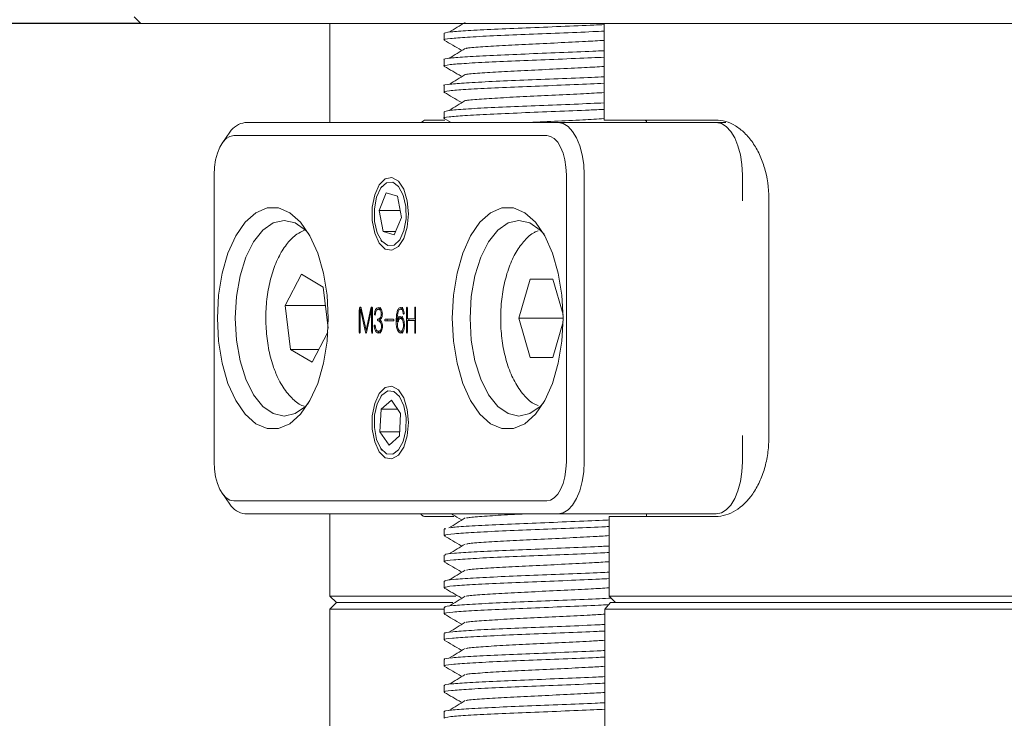
# Model space of a CAD drawing. Units: millimetres. Extents: x 0 to 659, y -1 to 558.
# Drawn here: x 68 to 83, y 138 to 149 of the extents above; entities that cross this region are included whole.
import ezdxf

# ---------------------------------------------------------------- set-up
doc = ezdxf.new("R2010")
doc.units = ezdxf.units.MM
doc.layers.add('图框', color=179, linetype='Continuous')
doc.styles.add('SLDTEXTSTYLE1', font='TXT', dxfattribs={"width": 0.7})
doc.dimstyles.new('SLDDIMSTYLE0', dxfattribs={"dimtxt": 4, "dimasz": 3, "dimexe": 0, "dimexo": 0.0625, "dimgap": 1, "dimtad": 2, "dimlfac": 2.5, "dimrnd": 1e-09, "dimzin": 12, "dimdsep": 46, "dimtxsty": 'SLDTEXTSTYLE1', "dimsah": 1, "dimcen": 0.09, "dimadec": 0, "dimazin": 3, "dimtfac": 1, "dimtofl": 0, "dimtmove": 0, "dimatfit": 3, "dimfxl": 0, "dimfrac": 2, "dimtolj": 1, "dimtzin": 12, "dimarcsym": 0})
doc.dimstyles.new('SLDDIMSTYLE3', dxfattribs={"dimtxt": 0.18, "dimasz": 3, "dimexe": 0, "dimexo": 0.0625, "dimgap": 0, "dimtad": 0, "dimtih": 1, "dimtoh": 1, "dimdec": 0, "dimrnd": 1e-09, "dimzin": 0, "dimdsep": 46, "dimtxsty": 'Standard', "dimsah": 1, "dimcen": 0.09, "dimadec": 0, "dimazin": 0, "dimtfac": 3, "dimtdec": 0, "dimtofl": 0, "dimtmove": 0, "dimatfit": 3, "dimfxl": 0, "dimfrac": 2, "dimtolj": 1, "dimtzin": 0, "dimarcsym": 0})

# ---------------------------------------------------------------- blocks, each defined once
blk = doc.blocks.new('_D')
at = {"layer": '图框'}
for p, q in [((69.743, 148.49), (63.225, 148.49)), ((66.225, 148.49), (66.225, 127.69)), ((72.743, 127.69), (63.225, 127.69))]:
    blk.add_line(p, q, dxfattribs=at)
for points in [[(66.225, 148.49), (65.717, 145.49), (66.733, 145.49)], [(66.225, 127.69), (66.733, 130.69), (65.717, 130.69)]]:
    blk.add_solid(points, dxfattribs=at)
at = {"layer": '图框', "insert": (61.069, 135.54), "char_height": 4, "attachment_point": 1, "rotation": 90, "style": 'SLDTEXTSTYLE1'}
blk.add_mtext('52', dxfattribs=at)
blk = doc.blocks.new('_D_1')
at = {"layer": '图框'}
for p, q in [((81.011, 155.09), (55.021, 155.09)), ((58.021, 127.69), (58.021, 155.09)), ((73.843, 127.69), (55.021, 127.69))]:
    blk.add_line(p, q, dxfattribs=at)
for points in [[(58.021, 155.09), (57.513, 152.09), (58.529, 152.09)], [(58.021, 127.69), (58.529, 130.69), (57.513, 130.69)]]:
    blk.add_solid(points, dxfattribs=at)
at = {"layer": '图框', "insert": (52.864, 136.832), "char_height": 4, "attachment_point": 1, "rotation": 90, "style": 'SLDTEXTSTYLE1'}
blk.add_mtext('68.5', dxfattribs=at)

msp = doc.modelspace()

# ---------------------------------------------------------------- linework, layer by layer
at = {"color": 7, "linetype": 'Continuous', "lineweight": 15}
for p, q in [((69.643379, 148.589881), (69.743379, 148.489881)), ((85.356705, 148.489881), (69.743379, 148.489881)), ((72.643379, 148.489881), (72.643379, 146.969881)), ((76.847775, 148.489881), (76.847775, 147.009881)), ((74.392744, 148.336431), (74.392744, 148.236403)), ((74.392744, 147.936403), (74.392744, 147.836372)), ((74.392744, 147.536372), (74.392744, 147.436352)), ((74.392744, 147.136352), (74.392744, 147.036351)), ((74.395298, 147.032709), (74.503817, 146.969881)), ((71.341078, 146.969881), (76.141078, 146.969881)), ((74.116929, 147.009881), (74.406196, 147.009881)), ((76.141078, 146.969881), (78.565949, 146.969881)), ((76.847775, 147.009881), (78.556929, 147.009881)), ((77.496029, 146.994592), (77.46962, 147.009881)), ((77.496029, 147.009881), (77.496029, 146.969881)), ((78.565949, 146.969881), (78.713746, 146.969881)), ((71.110138, 146.823078), (70.994668, 146.659779)), ((75.967873, 146.769881), (71.167873, 146.769881)), ((70.867873, 146.169881), (70.867873, 141.769881)), ((76.267873, 141.769881), (76.267873, 146.169881)), ((76.541078, 146.169881), (76.541078, 141.769881)), ((78.965949, 145.769881), (78.965949, 146.169881)), ((73.440315, 145.991816), (73.425902, 145.971434)), ((73.505536, 145.893078), (73.396756, 145.623509)), ((73.676653, 145.83945), (73.505536, 145.893078)), ((73.73899, 145.516253), (73.676653, 145.83945)), ((79.370897, 145.809881), (79.370897, 142.129881)), ((73.396756, 145.623509), (73.459093, 145.300312)), ((73.718303, 145.623509), (73.396756, 145.623509)), ((73.63021, 145.246684), (73.73899, 145.516253)), ((73.459093, 145.300312), (73.63021, 145.246684)), ((73.65185, 145.300312), (73.459093, 145.300312)), ((73.425902, 145.168328), (73.440315, 145.147946)), ((71.955259, 144.166085), (72.206333, 144.64342)), ((72.206333, 144.64342), (72.538561, 144.447216)), ((75.541078, 143.969881), (75.714283, 144.569881)), ((75.714283, 144.569881), (76.060693, 144.569881)), ((76.060693, 144.569881), (76.217392, 144.027061)), ((72.538561, 144.447216), (72.614447, 143.817411)), ((72.036415, 143.492546), (71.955259, 144.166085)), ((72.572435, 144.166085), (71.955259, 144.166085)), ((73.093331, 144.097668), (73.093331, 143.761961)), ((73.107142, 144.097668), (73.093331, 144.097668)), ((73.107142, 143.761961), (73.107142, 144.101918)), ((73.126941, 144.109318), (73.110402, 144.109318)), ((73.113516, 144.106167), (73.188944, 143.75661)), ((73.127633, 144.106167), (73.113516, 144.106167)), ((73.197443, 143.788481), (73.12414, 144.122063)), ((73.268621, 144.116791), (73.197443, 143.788481)), ((73.203817, 143.75236), (73.279757, 144.106167)), ((73.296051, 144.116791), (73.268621, 144.116791)), ((73.297305, 144.107128), (73.280794, 144.107128)), ((73.282944, 144.101918), (73.282944, 143.764086)), ((73.297305, 144.101918), (73.282944, 144.101918)), ((73.297305, 143.761961), (73.297305, 144.109315)), ((73.341868, 144.038176), (73.327642, 144.038176)), ((73.420201, 144.10719), (73.38556, 144.10719)), ((73.420201, 144.10719), (73.428636, 144.104897)), ((73.446946, 144.032825), (73.431242, 144.032825)), ((73.700747, 143.999965), (73.69256, 143.919191)), ((73.762676, 144.109315), (73.728035, 144.109315)), ((73.780771, 144.045573), (73.76628, 144.045573)), ((73.817235, 144.117814), (73.817235, 143.760859)), ((73.831596, 144.117814), (73.817235, 144.117814)), ((73.831596, 143.960584), (73.831596, 144.117814)), ((73.943144, 144.119938), (73.943144, 143.960584)), ((73.957467, 144.119938), (73.943144, 144.119938)), ((73.957467, 143.760859), (73.957467, 144.123165)), ((73.413827, 143.956334), (73.379186, 143.956334)), ((73.413827, 143.931939), (73.379186, 143.931939)), ((73.427263, 143.962137), (73.413827, 143.956334)), ((73.413827, 143.931939), (73.421247, 143.929131)), ((73.617235, 143.953187), (73.491875, 143.953187)), ((73.491875, 143.92769), (73.617235, 143.92769)), ((73.69256, 143.919191), (73.657919, 143.919191)), ((73.686884, 143.92344), (73.67173, 143.92344)), ((73.761614, 143.966958), (73.726973, 143.966958)), ((73.785157, 143.864971), (73.77053, 143.864971)), ((73.943144, 143.960584), (73.831596, 143.960584)), ((73.831596, 143.760859), (73.831596, 143.932962)), ((73.831596, 143.932962), (73.943144, 143.932962)), ((73.851876, 143.960584), (73.851876, 143.932962)), ((73.957467, 143.960584), (73.943144, 143.960584)), ((73.943144, 143.932962), (73.943144, 143.760859)), ((73.957467, 143.932962), (73.943144, 143.932962)), ((75.714283, 143.369881), (75.541078, 143.969881)), ((76.217873, 143.969881), (75.541078, 143.969881)), ((76.217392, 143.912701), (76.060693, 143.369881)), ((72.611214, 143.757512), (72.368644, 143.296342)), ((73.107142, 143.761961), (73.093331, 143.761961)), ((73.204729, 143.75661), (73.188944, 143.75661)), ((73.21157, 143.788481), (73.197443, 143.788481)), ((73.297305, 143.764086), (73.282944, 143.764086)), ((73.340054, 143.839474), (73.323392, 143.839474)), ((73.419139, 143.769358), (73.384498, 143.769358)), ((73.433779, 143.775733), (73.419139, 143.769358)), ((73.449089, 143.845848), (73.433367, 143.845848)), ((73.761614, 143.769358), (73.726973, 143.769358)), ((73.831596, 143.760859), (73.817235, 143.760859)), ((73.957467, 143.760859), (73.943144, 143.760859)), ((72.368644, 143.296342), (72.036415, 143.492546)), ((72.471845, 143.492546), (72.036415, 143.492546)), ((76.060693, 143.369881), (75.714283, 143.369881)), ((73.440315, 142.791816), (73.425902, 142.771434)), ((73.585841, 142.714422), (73.427666, 142.573274)), ((73.726048, 142.511029), (73.585841, 142.714422)), ((73.427666, 142.573274), (73.409698, 142.228733)), ((73.68314, 142.573274), (73.427666, 142.573274)), ((73.708079, 142.166488), (73.726048, 142.511029)), ((73.409698, 142.228733), (73.549904, 142.02534)), ((73.711325, 142.228733), (73.409698, 142.228733)), ((73.549904, 142.02534), (73.708079, 142.166488)), ((78.965949, 141.769881), (78.965949, 142.169881)), ((73.425902, 141.968328), (73.440315, 141.947946)), ((70.994668, 141.279983), (71.110138, 141.116684)), ((71.167873, 141.169881), (75.967873, 141.169881)), ((76.141078, 140.969881), (71.341078, 140.969881)), ((72.643379, 140.969881), (72.643379, 139.709881)), ((74.540972, 140.929881), (74.116929, 140.929881)), ((78.565949, 140.969881), (76.141078, 140.969881)), ((76.922898, 140.929881), (76.922898, 139.709881)), ((76.922898, 140.929881), (76.95741, 140.929881)), ((78.556929, 140.929881), (76.95741, 140.929881)), ((77.496029, 140.969881), (77.496029, 140.929881)), ((74.392744, 140.736496), (74.392744, 140.6365)), ((74.392744, 140.3365), (74.392744, 140.236502)), ((74.392744, 139.936502), (74.392744, 139.8365)), ((72.643379, 139.709881), (72.743379, 139.609881)), ((72.643379, 139.709881), (74.573661, 139.709881)), ((76.922898, 139.709881), (77.022898, 139.609881)), ((76.922898, 139.709881), (76.95741, 139.709881)), ((76.95741, 139.709881), (118.329348, 139.709881)), ((72.743379, 139.609881), (72.643379, 139.509881)), ((72.643379, 139.509881), (72.643379, 128.225293)), ((74.392744, 139.509881), (72.643379, 139.509881)), ((72.743379, 139.609881), (74.524826, 139.609881)), ((74.526181, 139.609881), (72.743379, 139.609881)), ((74.392744, 139.5365), (74.392744, 139.436495)), ((76.858888, 139.509881), (76.942154, 139.609881)), ((118.42787, 139.509881), (76.858888, 139.509881)), ((76.858888, 139.509881), (76.858888, 127.789881)), ((76.942154, 139.609881), (118.344604, 139.609881)), ((118.246604, 139.609881), (77.040154, 139.609881)), ((74.392744, 139.136495), (74.392744, 139.036486)), ((74.392744, 138.736486), (74.392744, 138.636473)), ((74.392744, 138.336473), (74.392744, 138.236454)), ((74.392744, 137.936454), (74.392744, 137.836431))]:
    msp.add_line(p, q, dxfattribs=at)
at = {"color": 7, "linetype": 'Continuous', "lineweight": 15, "flags": 128}
for points in [[(76.141078, 146.969881), (76.219114, 146.954509), (76.294151, 146.908985), (76.363306, 146.835057), (76.423921, 146.735566), (76.473666, 146.614337), (76.51063, 146.476028), (76.533392, 146.325953), (76.541078, 146.169881)], [(78.565949, 146.969881), (78.643985, 146.954509), (78.719022, 146.908985), (78.788177, 146.835057), (78.848792, 146.735566), (78.898537, 146.614337), (78.935501, 146.476028), (78.958263, 146.325953), (78.965949, 146.169881)], [(71.167873, 146.769881), (71.109346, 146.758352), (71.053068, 146.724209), (71.001202, 146.668763), (70.955741, 146.594145), (70.918432, 146.503223), (70.890709, 146.399491), (70.873637, 146.286935), (70.867873, 146.169881)], [(76.267873, 146.169881), (76.262108, 146.286935), (76.245037, 146.399491), (76.217314, 146.503223), (76.180005, 146.594145), (76.134544, 146.668763), (76.082678, 146.724209), (76.0264, 146.758352), (75.967873, 146.769881)], [(73.847873, 145.569881), (73.828965, 145.367586), (73.774795, 145.192611), (73.69268, 145.06859), (73.593708, 145.01227), (73.491247, 145.031259), (73.399135, 145.122991), (73.329812, 145.275079), (73.29264, 145.466981), (73.29264, 145.672781), (73.329812, 145.864683), (73.399135, 146.016771), (73.491247, 146.108503), (73.593708, 146.127492), (73.69268, 146.071172), (73.774795, 145.947151), (73.828965, 145.772176), (73.847873, 145.569881)], [(73.810808, 145.493745), (73.806884, 145.685476), (73.766572, 145.859608), (73.69601, 145.989631), (73.605941, 146.055752), (73.510075, 146.047903), (73.423009, 145.96728), (73.357998, 145.826156), (73.324937, 145.646017), (73.328862, 145.454286), (73.369173, 145.280154), (73.439735, 145.150131), (73.529805, 145.08401), (73.62567, 145.091859), (73.712736, 145.172482), (73.777748, 145.313606), (73.810808, 145.493745)], [(72.617873, 143.969881), (72.599298, 143.616431), (72.544386, 143.278429), (72.455537, 142.970646), (72.336634, 142.706535), (72.192873, 142.497638), (72.030537, 142.353085), (71.856722, 142.279194), (71.679024, 142.279194), (71.505208, 142.353085), (71.342873, 142.497638), (71.199112, 142.706535), (71.080208, 142.970646), (70.991359, 143.278429), (70.936447, 143.616431), (70.917873, 143.969881), (70.936447, 144.323331), (70.991359, 144.661333), (71.080208, 144.969116), (71.199112, 145.233227), (71.342873, 145.442124), (71.505208, 145.586677), (71.679024, 145.660568), (71.856722, 145.660568), (72.030537, 145.586677), (72.192873, 145.442124), (72.336634, 145.233227), (72.455537, 144.969116), (72.544386, 144.661333), (72.599298, 144.323331), (72.617873, 143.969881)], [(76.217873, 143.969881), (76.199298, 143.616431), (76.144386, 143.278429), (76.055537, 142.970646), (75.936634, 142.706535), (75.792873, 142.497638), (75.630537, 142.353085), (75.456722, 142.279194), (75.279024, 142.279194), (75.105208, 142.353085), (74.942873, 142.497638), (74.799112, 142.706535), (74.680208, 142.970646), (74.591359, 143.278429), (74.536447, 143.616431), (74.517873, 143.969881), (74.536447, 144.323331), (74.591359, 144.661333), (74.680208, 144.969116), (74.799112, 145.233227), (74.942873, 145.442124), (75.105208, 145.586677), (75.279024, 145.660568), (75.456722, 145.660568), (75.630537, 145.586677), (75.792873, 145.442124), (75.936634, 145.233227), (76.055537, 144.969116), (76.144386, 144.661333), (76.199298, 144.323331), (76.217873, 143.969881)], [(72.316356, 145.268598), (72.266491, 145.321334), (72.107969, 145.432273), (71.941078, 145.469881), (71.774187, 145.432273), (71.615665, 145.321334), (71.47346, 145.142628), (71.354704, 144.905116), (71.265351, 144.620707), (71.209882, 144.303662), (71.191078, 143.969881), (71.209882, 143.6361), (71.265351, 143.319055), (71.354704, 143.034646), (71.47346, 142.797134), (71.615665, 142.618428), (71.774187, 142.507489), (71.941078, 142.469881), (72.107969, 142.507489), (72.266491, 142.618428), (72.316356, 142.671164)], [(75.925088, 145.258348), (75.866491, 145.321334), (75.707969, 145.432273), (75.541078, 145.469881), (75.374187, 145.432273), (75.215665, 145.321334), (75.07346, 145.142628), (74.954704, 144.905116), (74.865351, 144.620707), (74.809882, 144.303662), (74.791078, 143.969881), (74.809882, 143.6361), (74.865351, 143.319055), (74.954704, 143.034646), (75.07346, 142.797134), (75.215665, 142.618428), (75.374187, 142.507489), (75.541078, 142.469881), (75.707969, 142.507489), (75.866491, 142.618428), (75.916356, 142.671164)], [(73.847873, 142.369881), (73.828965, 142.167586), (73.774795, 141.992611), (73.69268, 141.86859), (73.593708, 141.81227), (73.491247, 141.831259), (73.399135, 141.922991), (73.329812, 142.075079), (73.29264, 142.266981), (73.29264, 142.472781), (73.329812, 142.664683), (73.399135, 142.816771), (73.491247, 142.908503), (73.593708, 142.927492), (73.69268, 142.871172), (73.774795, 142.747151), (73.828965, 142.572176), (73.847873, 142.369881)], [(73.766924, 142.081123), (73.807024, 142.255451), (73.810715, 142.447199), (73.777435, 142.627177), (73.712252, 142.767984), (73.625088, 142.848183), (73.529214, 142.855565), (73.439225, 142.789006), (73.368821, 142.658639), (73.328722, 142.484311), (73.325031, 142.292563), (73.35831, 142.112585), (73.423494, 141.971778), (73.510658, 141.891579), (73.606532, 141.884197), (73.696521, 141.950756), (73.766924, 142.081123)], [(70.867873, 141.769881), (70.873637, 141.652827), (70.890709, 141.540271), (70.918432, 141.436539), (70.955741, 141.345617), (71.001202, 141.270999), (71.053068, 141.215553), (71.109346, 141.18141), (71.167873, 141.169881)], [(75.967873, 141.169881), (76.0264, 141.18141), (76.082678, 141.215553), (76.134544, 141.270999), (76.180005, 141.345617), (76.217314, 141.436539), (76.245037, 141.540271), (76.262108, 141.652827), (76.267873, 141.769881)], [(76.541078, 141.769881), (76.533392, 141.613809), (76.51063, 141.463734), (76.473666, 141.325425), (76.423921, 141.204196), (76.363306, 141.104705), (76.294151, 141.030777), (76.219114, 140.985253), (76.141078, 140.969881)], [(78.965949, 141.769881), (78.958263, 141.613809), (78.935501, 141.463734), (78.898537, 141.325425), (78.848792, 141.204196), (78.788177, 141.104705), (78.719022, 141.030777), (78.643985, 140.985253), (78.565949, 140.969881)]]:
    msp.add_lwpolyline(points, dxfattribs=at)
at = {"color": 7, "linetype": 'Continuous', "lineweight": 15}
for centre, start, end in [((71.377109, 146.658148), 96.5932442, 148.2929146), ((71.377109, 141.281614), 211.7070854, 263.4067558)]:
    msp.add_arc(centre, 0.313809, start, end, dxfattribs=at)
for points, knots in [([(74.40016, 148.336431), (74.39774, 148.337085), (74.369474, 148.344734), (74.481039, 148.360414), (74.739048, 148.380163), (75.14906, 148.402383), (75.649621, 148.422698), (76.181768, 148.44405), (76.604581, 148.461088), (76.79663, 148.470505), (76.847775, 148.473013)], [0, 0, 0, 0, 0.014615572, 0.170710613, 0.323528337, 0.479682586, 0.633220867, 0.788257716, 0.94361053, 1, 1, 1, 1]), ([(74.717972, 148.506759), (74.67638, 148.481699), (74.593192, 148.431576), (74.509801, 148.381459), (74.468104, 148.356399)], [0, 0, 0, 0, 0.4999832156, 1, 1, 1, 1]), ([(74.397417, 148.236403), (74.395875, 148.2368), (74.36717, 148.244183), (74.474745, 148.259647), (74.726091, 148.279386), (75.13212, 148.30156), (75.629989, 148.321983), (76.162291, 148.343212), (76.592072, 148.360607), (76.790981, 148.37026), (76.847775, 148.373017)], [0, 0, 0, 0, 0.008858944, 0.164994374, 0.31779368, 0.473869909, 0.627549128, 0.782392327, 0.937867239, 1, 1, 1, 1]), ([(74.395298, 148.232709), (74.438729, 148.207567), (74.525573, 148.157291), (74.612424, 148.106987), (74.655841, 148.08184)], [0, 0, 0, 0, 0.500098336, 1, 1, 1, 1]), ([(74.725866, 148.10678), (74.728823, 148.107629), (74.756544, 148.11559), (74.943592, 148.129348), (75.268815, 148.151571), (75.689377, 148.171977), (76.135906, 148.193229), (76.547126, 148.213306), (76.75622, 148.225546), (76.847775, 148.230905)], [0, 0, 0, 0, 0.020003228, 0.187502463, 0.358598879, 0.527064, 0.696806842, 0.867243147, 1, 1, 1, 1]), ([(74.397417, 147.936403), (74.395875, 147.9368), (74.36717, 147.944183), (74.474745, 147.959647), (74.726091, 147.979386), (75.13212, 148.00156), (75.629989, 148.021983), (76.162291, 148.043212), (76.592072, 148.060607), (76.790981, 148.07026), (76.847775, 148.073017)], [0, 0, 0, 0, 0.008858944, 0.164994374, 0.31779368, 0.473869909, 0.627549128, 0.782392327, 0.937867239, 1, 1, 1, 1]), ([(74.717972, 148.106759), (74.67638, 148.081699), (74.593192, 148.031576), (74.509801, 147.981459), (74.468104, 147.956399)], [0, 0, 0, 0, 0.499983216, 1, 1, 1, 1]), ([(74.394451, 147.836372), (74.393883, 147.836512), (74.364903, 147.843633), (74.468743, 147.858874), (74.713307, 147.878616), (75.115326, 147.900734), (75.610429, 147.921275), (76.142767, 147.942375), (76.579478, 147.96012), (76.785287, 147.970008), (76.847775, 147.973011)], [0, 0, 0, 0, 0.003117983, 0.159288332, 0.312091498, 0.468084286, 0.621926327, 0.776570974, 0.932162767, 1, 1, 1, 1]), ([(74.395298, 147.832709), (74.438729, 147.807567), (74.525573, 147.757291), (74.612424, 147.706987), (74.655841, 147.68184)], [0, 0, 0, 0, 0.500098336, 1, 1, 1, 1]), ([(74.723756, 147.706801), (74.725684, 147.70738), (74.751249, 147.715069), (74.933704, 147.728574), (75.254518, 147.750746), (75.673077, 147.771268), (76.119431, 147.792394), (76.536448, 147.812804), (76.751442, 147.825247), (76.847775, 147.830823)], [0, 0, 0, 0, 0.01366585, 0.181275395, 0.352388501, 0.521139148, 0.690771388, 0.861444012, 1, 1, 1, 1]), ([(74.394451, 147.536372), (74.393883, 147.536512), (74.364903, 147.543633), (74.468743, 147.558874), (74.713307, 147.578616), (75.115326, 147.600734), (75.610429, 147.621275), (76.142767, 147.642375), (76.579478, 147.66012), (76.785287, 147.670008), (76.847775, 147.673011)], [0, 0, 0, 0, 0.003117983, 0.159288332, 0.312091498, 0.468084286, 0.621926327, 0.776570974, 0.932162767, 1, 1, 1, 1]), ([(74.717972, 147.706759), (74.67638, 147.681699), (74.593192, 147.631576), (74.509801, 147.581459), (74.468104, 147.556399)], [0, 0, 0, 0, 0.499983216, 1, 1, 1, 1]), ([(74.406698, 147.432754), (74.401511, 147.433828), (74.362763, 147.441848), (74.459436, 147.458066), (74.701677, 147.477859), (75.098422, 147.499902), (75.591013, 147.520574), (76.123185, 147.541539), (76.566803, 147.559627), (76.779548, 147.569749), (76.847775, 147.572996)], [0, 0, 0, 0, 0.023512007, 0.175642095, 0.324489505, 0.476331467, 0.626345073, 0.776762448, 0.9284091, 1, 1, 1, 1]), ([(74.395298, 147.432709), (74.438729, 147.407567), (74.525573, 147.357291), (74.612424, 147.306987), (74.655841, 147.28184)], [0, 0, 0, 0, 0.5000983357, 1, 1, 1, 1]), ([(74.721432, 147.30682), (74.722417, 147.30713), (74.745971, 147.314546), (74.92403, 147.327807), (75.240329, 147.349917), (75.656842, 147.370565), (76.102931, 147.391559), (76.525698, 147.412297), (76.74662, 147.424945), (76.847775, 147.430736)], [0, 0, 0, 0, 0.007313941, 0.175057286, 0.346180029, 0.515239418, 0.684754462, 0.855656785, 1, 1, 1, 1]), ([(74.404315, 147.032741), (74.40022, 147.033554), (74.36117, 147.04131), (74.453765, 147.05728), (74.68932, 147.077101), (75.081913, 147.099069), (75.571611, 147.119878), (76.103588, 147.140704), (76.554046, 147.159128), (76.773764, 147.169484), (76.847775, 147.172972)], [0, 0, 0, 0, 0.017824003, 0.169995706, 0.318908139, 0.470676597, 0.62090929, 0.771141982, 0.92291044, 1, 1, 1, 1]), ([(74.394203, 147.136352), (74.41041, 147.143591), (74.442745, 147.158033), (74.706614, 147.177899), (75.097106, 147.199892), (75.591365, 147.220576), (76.123088, 147.241539), (76.566813, 147.259627), (76.779551, 147.269749), (76.847775, 147.272996)], [0, 0, 0, 0, 0.15359146, 0.306420369, 0.46232393, 0.616350229, 0.770791098, 0.926494125, 1, 1, 1, 1]), ([(74.717972, 147.306759), (74.67638, 147.281699), (74.593192, 147.231576), (74.509801, 147.181459), (74.468104, 147.156399)], [0, 0, 0, 0, 0.499983216, 1, 1, 1, 1]), ([(75.645877, 146.969881), (75.791754, 146.976804), (76.085002, 146.990721), (76.515181, 147.011785), (76.74185, 147.024639), (76.847775, 147.030645)], [0, 0, 0, 0, 0.3452471672, 0.6940285628, 1, 1, 1, 1]), ([(74.03914, 146.969881), (74.063929, 146.989621), (74.08934, 147.009858), (74.116269, 147.00988), (74.116929, 147.009881)], [0, 0, 0, 0, 0.975499106, 1, 1, 1, 1]), ([(78.556929, 147.009881), (78.608583, 147.009881), (78.659716, 147.002213), (78.760953, 146.97217), (78.811576, 146.949442), (78.908798, 146.890047), (78.955255, 146.853676), (79.043746, 146.767643), (79.086035, 146.717439), (79.162357, 146.607444), (79.196844, 146.547347), (79.258074, 146.416635), (79.284472, 146.346414), (79.348027, 146.128983), (79.370897, 145.970042), (79.370897, 145.809881)], [0, 0, 0, 0, 0.125, 0.125, 0.25, 0.25, 0.375, 0.375, 0.5, 0.5, 0.625, 0.625, 0.75, 0.75, 1, 1, 1, 1]), ([(72.251006, 145.318407), (72.212113, 145.300522), (72.115808, 145.256237), (71.986803, 145.123558), (71.861307, 144.932612), (71.761516, 144.689604), (71.692731, 144.410595), (71.658619, 144.111474), (71.659895, 143.8066), (71.696422, 143.509247), (71.760932, 143.257117), (71.835825, 143.070174), (71.92681, 142.899649), (72.045526, 142.751772), (72.164662, 142.647764), (72.236926, 142.624944), (72.249305, 142.621035)], [0, 0, 0, 0, 0.050876304, 0.125977124, 0.207189076, 0.292145657, 0.377044876, 0.461266574, 0.545160285, 0.629193401, 0.713730592, 0.776118564, 0.821507549, 0.909250082, 0.984455552, 1, 1, 1, 1]), ([(75.835564, 145.310423), (75.815885, 145.302917), (75.738484, 145.273395), (75.623273, 145.164125), (75.491833, 144.988684), (75.38502, 144.757427), (75.307511, 144.486615), (75.268085, 144.217807), (75.258447, 143.990039), (75.265401, 143.763051), (75.295847, 143.51217), (75.366536, 143.234929), (75.470606, 142.987624), (75.604158, 142.795389), (75.728166, 142.673471), (75.811787, 142.6394), (75.835564, 142.629712)], [0, 0, 0, 0, 0.025484654, 0.1002328, 0.180949422, 0.266453533, 0.352662452, 0.438170723, 0.500057788, 0.544898942, 0.629923879, 0.715584164, 0.80236125, 0.890891815, 0.968975482, 1, 1, 1, 1]), ([(73.12414, 144.122063), (73.123047, 144.12528), (73.120864, 144.1317), (73.115646, 144.137727), (73.10978, 144.138597), (73.104009, 144.136543), (73.098982, 144.130185), (73.094553, 144.11709), (73.09382, 144.105435), (73.093331, 144.097668)], [0, 0, 0, 0, 0.1251980725, 0.2498957069, 0.3749985967, 0.5002586864, 0.6250175413, 0.7500973995, 1, 1, 1, 1]), ([(73.107142, 144.101918), (73.107405, 144.103499), (73.107772, 144.105703), (73.108717, 144.107989), (73.109562, 144.109194), (73.11066, 144.109456), (73.112084, 144.108526), (73.112943, 144.107111), (73.113516, 144.106167)], [0, 0, 0, 0, 0.279957438, 0.390007391, 0.500232724, 0.624870311, 0.749717168, 1, 1, 1, 1]), ([(73.297305, 144.109315), (73.296684, 144.116435), (73.295752, 144.127129), (73.290145, 144.136499), (73.284977, 144.139106), (73.279644, 144.138646), (73.273189, 144.132133), (73.270447, 144.122923), (73.268621, 144.116791)], [0, 0, 0, 0, 0.249086773, 0.374130126, 0.499414356, 0.624789298, 0.750198884, 1, 1, 1, 1]), ([(73.279757, 144.106167), (73.279918, 144.106414), (73.280231, 144.106894), (73.280823, 144.107242), (73.281414, 144.1069), (73.282326, 144.105336), (73.282669, 144.103436), (73.282944, 144.101918)], [0, 0, 0, 0, 0.1286491547, 0.2497747785, 0.3764108909, 0.5014240138, 1, 1, 1, 1]), ([(73.327642, 144.038176), (73.32762, 144.033876), (73.327593, 144.02849), (73.329102, 144.022854), (73.330292, 144.020681), (73.331781, 144.019447), (73.333888, 144.019114), (73.336562, 144.020092), (73.339868, 144.025822), (73.340819, 144.03196), (73.341452, 144.036051)], [0, 0, 0, 0, 0.249407696, 0.312358019, 0.374931038, 0.437748571, 0.500574282, 0.625401297, 0.750332047, 1, 1, 1, 1]), ([(73.387134, 144.132687), (73.379379, 144.131193), (73.363927, 144.128218), (73.344342, 144.106523), (73.332531, 144.073391), (73.329268, 144.04989), (73.327642, 144.038176)], [0, 0, 0, 0, 0.280912492, 0.559734038, 0.780529725, 1, 1, 1, 1]), ([(73.341452, 144.036051), (73.343126, 144.047151), (73.346475, 144.069358), (73.358116, 144.093234), (73.371953, 144.105182), (73.381021, 144.10652), (73.38556, 144.10719)], [0, 0, 0, 0, 0.279498002, 0.559154309, 0.779320347, 1, 1, 1, 1]), ([(73.431242, 144.032825), (73.430656, 144.023883), (73.429485, 144.006032), (73.421808, 143.982755), (73.404856, 143.96208), (73.389768, 143.958703), (73.379186, 143.956334)], [0, 0, 0, 0, 0.187159177, 0.373663113, 0.560744894, 1, 1, 1, 1]), ([(73.38556, 144.10719), (73.391746, 144.10635), (73.404096, 144.104672), (73.419968, 144.088704), (73.429752, 144.062081), (73.430745, 144.042591), (73.431242, 144.032825)], [0, 0, 0, 0, 0.280726219, 0.560470461, 0.779730642, 1, 1, 1, 1]), ([(73.421775, 144.132687), (73.413854, 144.13173), (73.40101, 144.130178), (73.390413, 144.116065), (73.386352, 144.110657)], [0, 0, 0, 0, 0.6167702975, 1, 1, 1, 1]), ([(73.447177, 144.036051), (73.445963, 144.052219), (73.443536, 144.08452), (73.420341, 144.124521), (73.399733, 144.129589), (73.387134, 144.132687)], [0, 0, 0, 0, 0.280283833, 0.559965047, 1, 1, 1, 1]), ([(73.40787, 143.945711), (73.41377, 143.949097), (73.42553, 143.955849), (73.438891, 143.978591), (73.446045, 144.007245), (73.4468, 144.026447), (73.447177, 144.036051)], [0, 0, 0, 0, 0.280613556, 0.559381675, 0.779638724, 1, 1, 1, 1]), ([(73.726973, 144.135913), (73.721046, 144.134542), (73.7092, 144.131801), (73.687606, 144.10992), (73.662881, 144.038673), (73.659905, 143.967008), (73.657919, 143.919191)], [0, 0, 0, 0, 0.12566635, 0.251174566, 0.500349984, 1, 1, 1, 1]), ([(73.67173, 143.92344), (73.673358, 143.963675), (73.675799, 144.023992), (73.695419, 144.085014), (73.713044, 144.105778), (73.723037, 144.108136), (73.728035, 144.109315)], [0, 0, 0, 0, 0.499813555, 0.749265366, 0.874580328, 1, 1, 1, 1]), ([(73.761614, 144.135913), (73.755816, 144.134292), (73.744229, 144.131052), (73.730997, 144.121791), (73.72687, 144.110387), (73.726236, 144.108635)], [0, 0, 0, 0, 0.45870866, 0.916840093, 1, 1, 1, 1]), ([(73.781153, 144.054072), (73.778942, 144.067193), (73.774532, 144.093357), (73.755606, 144.128209), (73.737831, 144.132992), (73.726973, 144.135913)], [0, 0, 0, 0, 0.281342363, 0.561005071, 1, 1, 1, 1]), ([(73.728035, 144.109315), (73.733069, 144.108307), (73.743103, 144.106297), (73.758199, 144.084208), (73.763213, 144.060238), (73.76628, 144.045573)], [0, 0, 0, 0, 0.280996712, 0.560111485, 1, 1, 1, 1]), ([(73.76628, 144.045573), (73.766737, 144.043712), (73.76765, 144.039995), (73.769774, 144.035231), (73.772838, 144.033132), (73.775969, 144.033914), (73.778866, 144.036478), (73.7815, 144.043393), (73.781292, 144.049803), (73.781153, 144.054072)], [0, 0, 0, 0, 0.125671514, 0.251024105, 0.375818084, 0.501098159, 0.626359262, 0.751176841, 1, 1, 1, 1]), ([(73.831596, 144.117814), (73.831265, 144.122462), (73.830768, 144.129427), (73.828226, 144.13624), (73.826082, 144.138231), (73.824332, 144.138635), (73.822582, 144.138289), (73.820414, 144.136384), (73.81792, 144.129449), (73.817509, 144.122471), (73.817235, 144.117814)], [0, 0, 0, 0, 0.250022704, 0.374634693, 0.437358859, 0.500117312, 0.562895496, 0.625580086, 0.75011876, 1, 1, 1, 1]), ([(73.957467, 144.123165), (73.957064, 144.127452), (73.95646, 144.133879), (73.952835, 144.138962), (73.949623, 144.139418), (73.946531, 144.137351), (73.943811, 144.130503), (73.943411, 144.124165), (73.943144, 144.119938)], [0, 0, 0, 0, 0.249237372, 0.373698691, 0.499156184, 0.624200292, 0.749398983, 1, 1, 1, 1]), ([(73.337203, 143.851199), (73.336205, 143.855738), (73.334954, 143.86142), (73.331856, 143.865258), (73.329522, 143.866547), (73.327044, 143.865769), (73.324911, 143.863466), (73.323344, 143.859717), (73.322154, 143.851364), (73.322897, 143.844233), (73.323392, 143.839474)], [0, 0, 0, 0, 0.248980248, 0.311703539, 0.374437292, 0.499343157, 0.562049435, 0.624785033, 0.749616261, 1, 1, 1, 1]), ([(73.384498, 143.769358), (73.378154, 143.770621), (73.365472, 143.773146), (73.345706, 143.800074), (73.34043, 143.831801), (73.337203, 143.851199)], [0, 0, 0, 0, 0.279969381, 0.559740731, 1, 1, 1, 1]), ([(73.379186, 143.956334), (73.377359, 143.955809), (73.374615, 143.955019), (73.372176, 143.950477), (73.371548, 143.947018), (73.371388, 143.943404), (73.37188, 143.938753), (73.374658, 143.933586), (73.377376, 143.932597), (73.379186, 143.931939)], [0, 0, 0, 0, 0.249401662, 0.374557951, 0.437066824, 0.500477601, 0.625221668, 0.750500211, 1, 1, 1, 1]), ([(73.379186, 143.931939), (73.386278, 143.930102), (73.40044, 143.926432), (73.418341, 143.907919), (73.431024, 143.879548), (73.432586, 143.857081), (73.433367, 143.845848)], [0, 0, 0, 0, 0.2808743296, 0.5608805139, 0.7804612086, 1, 1, 1, 1]), ([(73.38556, 143.742838), (73.394231, 143.744021), (73.411531, 143.74638), (73.433318, 143.770159), (73.447051, 143.807074), (73.448551, 143.83433), (73.449302, 143.847973)], [0, 0, 0, 0, 0.280751924, 0.560168197, 0.77984354, 1, 1, 1, 1]), ([(73.413827, 143.956334), (73.412, 143.955809), (73.409256, 143.955019), (73.406817, 143.950477), (73.406189, 143.947018), (73.406029, 143.943404), (73.406521, 143.938753), (73.409299, 143.933586), (73.412017, 143.932597), (73.413827, 143.931939)], [0, 0, 0, 0, 0.2494016622, 0.3745579511, 0.437066824, 0.5004776006, 0.6252216677, 0.750500211, 1, 1, 1, 1]), ([(73.40787, 143.943586), (73.407753, 143.943794), (73.4076, 143.944069), (73.407477, 143.94451), (73.407473, 143.944804), (73.407544, 143.94507), (73.407678, 143.945376), (73.407795, 143.94558), (73.40787, 143.945711)], [0, 0, 0, 0, 0.344701352, 0.453081678, 0.549943322, 0.655879105, 0.779868671, 1, 1, 1, 1]), ([(73.449302, 143.847973), (73.448618, 143.860776), (73.447254, 143.886316), (73.432348, 143.923355), (73.417163, 143.935905), (73.40787, 143.943586)], [0, 0, 0, 0, 0.280587292, 0.55975704, 1, 1, 1, 1]), ([(73.491875, 143.953187), (73.489965, 143.952608), (73.487103, 143.95174), (73.484321, 143.946117), (73.483738, 143.940407), (73.484291, 143.934668), (73.4871, 143.929079), (73.489964, 143.928246), (73.491875, 143.92769)], [0, 0, 0, 0, 0.250184888, 0.374890599, 0.499902131, 0.625044173, 0.749710503, 1, 1, 1, 1]), ([(73.526516, 143.953187), (73.524606, 143.952608), (73.521744, 143.95174), (73.518962, 143.946117), (73.518379, 143.940407), (73.518932, 143.934668), (73.521741, 143.929079), (73.524605, 143.928246), (73.526516, 143.92769)], [0, 0, 0, 0, 0.250184888, 0.374890599, 0.499902131, 0.625044173, 0.749710503, 1, 1, 1, 1]), ([(73.617235, 143.92769), (73.619156, 143.928228), (73.622037, 143.929034), (73.624844, 143.93466), (73.625419, 143.940408), (73.624811, 143.946124), (73.622035, 143.951785), (73.619155, 143.952626), (73.617235, 143.953187)], [0, 0, 0, 0, 0.250272726, 0.375163973, 0.500129647, 0.624950816, 0.749838409, 1, 1, 1, 1]), ([(73.657919, 143.919191), (73.658759, 143.895828), (73.660435, 143.849228), (73.675745, 143.790278), (73.699479, 143.750324), (73.717817, 143.745331), (73.726973, 143.742838)], [0, 0, 0, 0, 0.280970353, 0.560430899, 0.780547272, 1, 1, 1, 1]), ([(73.726973, 143.994579), (73.7205, 143.993468), (73.707571, 143.991249), (73.686587, 143.968617), (73.677362, 143.940565), (73.67173, 143.92344)], [0, 0, 0, 0, 0.2808115438, 0.5609398332, 1, 1, 1, 1]), ([(73.677042, 143.86922), (73.678083, 143.883645), (73.680168, 143.912517), (73.693426, 143.944931), (73.709907, 143.963589), (73.72128, 143.965834), (73.726973, 143.966958)], [0, 0, 0, 0, 0.279404645, 0.5592371871, 0.7793900621, 1, 1, 1, 1]), ([(73.726973, 143.769358), (73.719747, 143.771592), (73.705284, 143.776063), (73.68979, 143.803817), (73.679433, 143.835239), (73.677838, 143.857899), (73.677042, 143.86922)], [0, 0, 0, 0, 0.279506047, 0.559389988, 0.779875921, 1, 1, 1, 1]), ([(73.761614, 143.994579), (73.755272, 143.993207), (73.742603, 143.990464), (73.72945, 143.980315), (73.725351, 143.970175), (73.7253, 143.970049)], [0, 0, 0, 0, 0.497477682, 0.99374493, 1, 1, 1, 1]), ([(73.785403, 143.86922), (73.784446, 143.887025), (73.782542, 143.922479), (73.767511, 143.964209), (73.747627, 143.987951), (73.733843, 143.992375), (73.726973, 143.994579)], [0, 0, 0, 0, 0.280901085, 0.559357934, 0.780388228, 1, 1, 1, 1]), ([(73.726973, 143.966958), (73.733942, 143.964739), (73.747892, 143.960297), (73.762009, 143.930847), (73.769261, 143.897821), (73.770107, 143.875928), (73.77053, 143.864971)], [0, 0, 0, 0, 0.279024772, 0.558506034, 0.779024751, 1, 1, 1, 1]), ([(73.726973, 143.742838), (73.736147, 143.744415), (73.754453, 143.747562), (73.775512, 143.781588), (73.784004, 143.826278), (73.784936, 143.854889), (73.785403, 143.86922)], [0, 0, 0, 0, 0.2798604226, 0.5584114297, 0.7788134529, 1, 1, 1, 1]), ([(73.77053, 143.864971), (73.770033, 143.851295), (73.769044, 143.824054), (73.758925, 143.789689), (73.74304, 143.772339), (73.732337, 143.770353), (73.726973, 143.769358)], [0, 0, 0, 0, 0.280842171, 0.559420933, 0.779205118, 1, 1, 1, 1]), ([(73.093331, 143.761961), (73.093586, 143.75743), (73.093967, 143.750642), (73.096375, 143.743922), (73.098453, 143.741973), (73.100154, 143.741603), (73.101853, 143.742034), (73.103907, 143.744067), (73.106365, 143.750662), (73.106831, 143.757438), (73.107142, 143.761961)], [0, 0, 0, 0, 0.250007205, 0.374506896, 0.437118291, 0.49989115, 0.562651311, 0.625304334, 0.749860969, 1, 1, 1, 1]), ([(73.188944, 143.75661), (73.189821, 143.753894), (73.191566, 143.748483), (73.194922, 143.742989), (73.198307, 143.742839), (73.201273, 143.745921), (73.2028, 143.749786), (73.203817, 143.75236)], [0, 0, 0, 0, 0.2507571206, 0.4994707078, 0.6244272907, 0.7498671348, 1, 1, 1, 1]), ([(73.282944, 143.764086), (73.283199, 143.759351), (73.283582, 143.752258), (73.285766, 143.744857), (73.287808, 143.742284), (73.28958, 143.741598), (73.291369, 143.741823), (73.29306, 143.743079), (73.294473, 143.745322), (73.296502, 143.751231), (73.296949, 143.757195), (73.297305, 143.761961)], [0, 0, 0, 0, 0.249950099, 0.3745049627, 0.4372935148, 0.4997307973, 0.5625244918, 0.6251661735, 0.6877439176, 0.7505017965, 1, 1, 1, 1]), ([(73.323392, 143.839474), (73.326158, 143.824426), (73.331671, 143.794429), (73.347534, 143.761323), (73.366737, 143.744925), (73.379287, 143.743534), (73.38556, 143.742838)], [0, 0, 0, 0, 0.280600109, 0.559353069, 0.77972514, 1, 1, 1, 1]), ([(73.383363, 143.763935), (73.383689, 143.763249), (73.388324, 143.75348), (73.401723, 143.745685), (73.414043, 143.743787), (73.420201, 143.742838)], [0, 0, 0, 0, 0.036391691, 0.518302137, 1, 1, 1, 1]), ([(73.433367, 143.845848), (73.432321, 143.832865), (73.430227, 143.806883), (73.411711, 143.773761), (73.394824, 143.771029), (73.384498, 143.769358)], [0, 0, 0, 0, 0.279592388, 0.559506093, 1, 1, 1, 1]), ([(73.73083, 143.76188), (73.732225, 143.759522), (73.74061, 143.745353), (73.752066, 143.743982), (73.761614, 143.742838)], [0, 0, 0, 0, 0.1664624997, 1, 1, 1, 1]), ([(73.817235, 143.760859), (73.817525, 143.756254), (73.817888, 143.750491), (73.819717, 143.744635), (73.821006, 143.742296), (73.822612, 143.740931), (73.824334, 143.74059), (73.826052, 143.740992), (73.82817, 143.742874), (73.830771, 143.749417), (73.831266, 143.756279), (73.831596, 143.760859)], [0, 0, 0, 0, 0.249593731, 0.312377985, 0.37500823, 0.437711355, 0.50043662, 0.563132923, 0.625876388, 0.750253572, 1, 1, 1, 1]), ([(73.943144, 143.760859), (73.943398, 143.756257), (73.943779, 143.74936), (73.94637, 143.742764), (73.948502, 143.740944), (73.950221, 143.740584), (73.951937, 143.741002), (73.95405, 143.742889), (73.956642, 143.749433), (73.957136, 143.756285), (73.957467, 143.760859)], [0, 0, 0, 0, 0.249842357, 0.37446081, 0.437234072, 0.500003965, 0.562752446, 0.625547125, 0.750037887, 1, 1, 1, 1]), ([(79.370897, 142.129881), (79.370897, 142.049828), (79.365338, 141.971171), (79.343631, 141.816522), (79.327199, 141.739702), (79.284681, 141.593888), (79.258751, 141.524823), (79.197824, 141.394264), (79.162689, 141.332868), (79.048393, 141.167929), (78.957398, 141.079544), (78.812524, 140.990831), (78.762103, 140.968005), (78.659977, 140.937556), (78.608603, 140.929881), (78.556929, 140.929881)], [0, 0, 0, 0, 0.125, 0.125, 0.25, 0.25, 0.375, 0.375, 0.5, 0.5, 0.75, 0.75, 0.875, 0.875, 1, 1, 1, 1]), ([(74.116929, 140.929881), (74.102404, 140.929752), (74.073685, 140.929496), (74.047668, 140.956524), (74.034811, 140.969881)], [0, 0, 0, 0, 0.505795266, 1, 1, 1, 1]), ([(74.717972, 140.906759), (74.67638, 140.881699), (74.593192, 140.831576), (74.509801, 140.781459), (74.468104, 140.756399)], [0, 0, 0, 0, 0.499983216, 1, 1, 1, 1]), ([(74.489327, 140.75628), (74.509887, 140.759611), (74.574096, 140.770016), (74.85646, 140.786541), (75.287484, 140.808812), (75.80888, 140.828625), (76.336887, 140.850761), (76.730106, 140.866022), (76.891224, 140.874757), (76.922898, 140.876474)], [0, 0, 0, 0, 0.081895494, 0.255767247, 0.432820815, 0.606056937, 0.782909201, 0.957323117, 1, 1, 1, 1]), ([(74.503817, 140.969881), (74.511075, 140.965679), (74.561747, 140.936342), (74.612424, 140.906989), (74.655841, 140.88184)], [0, 0, 0, 0, 0.143240778, 1, 1, 1, 1]), ([(74.735366, 140.906594), (74.752074, 140.90982), (74.805411, 140.920117), (75.042254, 140.936543), (75.345715, 140.955548), (75.571525, 140.966142), (75.651227, 140.969881)], [0, 0, 0, 0, 0.150533764, 0.480574632, 0.816663595, 1, 1, 1, 1]), ([(74.413798, 140.736496), (74.401612, 140.739291), (74.387348, 140.742563), (74.413081, 140.745834), (74.41683, 140.746311)], [0, 0, 0, 0, 0.854310603, 1, 1, 1, 1]), ([(74.412928, 140.6365), (74.407535, 140.639018), (74.386962, 140.64862), (74.532706, 140.665638), (74.83446, 140.685743), (75.271538, 140.708021), (75.788291, 140.727865), (76.317984, 140.749925), (76.718252, 140.76557), (76.885932, 140.774555), (76.922898, 140.776536)], [0, 0, 0, 0, 0.053768195, 0.205112112, 0.354423695, 0.506629191, 0.655550382, 0.807467609, 0.957555574, 1, 1, 1, 1]), ([(74.395298, 140.632709), (74.438729, 140.607567), (74.525573, 140.557291), (74.612424, 140.506987), (74.655841, 140.48184)], [0, 0, 0, 0, 0.500098336, 1, 1, 1, 1]), ([(74.73514, 140.506612), (74.749917, 140.509581), (74.799942, 140.519632), (75.029538, 140.535724), (75.386942, 140.558025), (75.821429, 140.577867), (76.267208, 140.599914), (76.65893, 140.618666), (76.844496, 140.630816), (76.922898, 140.635949)], [0, 0, 0, 0, 0.0676835771, 0.229126904, 0.3937036424, 0.554724282, 0.7189888809, 0.8812728208, 1, 1, 1, 1]), ([(74.411814, 140.236502), (74.40647, 140.238747), (74.384294, 140.248065), (74.524555, 140.264907), (74.820334, 140.284932), (75.253674, 140.30723), (75.768297, 140.32711), (76.298863, 140.349088), (76.706333, 140.365121), (76.880622, 140.374349), (76.922898, 140.376588)], [0, 0, 0, 0, 0.048089008, 0.19953648, 0.34870576, 0.50090055, 0.649835576, 0.801627061, 0.951882546, 1, 1, 1, 1]), ([(74.412928, 140.3365), (74.407535, 140.339018), (74.386962, 140.34862), (74.532706, 140.365638), (74.83446, 140.385743), (75.271538, 140.408021), (75.788291, 140.427865), (76.317984, 140.449925), (76.718252, 140.46557), (76.885932, 140.474555), (76.922898, 140.476536)], [0, 0, 0, 0, 0.053768195, 0.205112112, 0.354423695, 0.506629191, 0.655550382, 0.807467609, 0.957555574, 1, 1, 1, 1]), ([(74.717972, 140.506759), (74.67638, 140.481699), (74.593192, 140.431576), (74.509801, 140.381459), (74.468104, 140.356399)], [0, 0, 0, 0, 0.499983216, 1, 1, 1, 1]), ([(74.395298, 140.232709), (74.438729, 140.207567), (74.525573, 140.157291), (74.612424, 140.106987), (74.655841, 140.08184)], [0, 0, 0, 0, 0.500098336, 1, 1, 1, 1]), ([(74.734709, 140.106632), (74.747638, 140.109342), (74.794394, 140.119143), (75.018182, 140.13491), (75.37184, 140.157235), (75.80476, 140.17711), (76.251012, 140.199082), (76.648807, 140.218194), (76.840067, 140.230535), (76.922898, 140.235879)], [0, 0, 0, 0, 0.061693322, 0.2231056102, 0.3877962938, 0.5489547562, 0.7132084054, 0.8757976599, 1, 1, 1, 1]), ([(74.411814, 139.936502), (74.40647, 139.938747), (74.384294, 139.948065), (74.524555, 139.964907), (74.820334, 139.984932), (75.253674, 140.00723), (75.768297, 140.02711), (76.298863, 140.049088), (76.706333, 140.065121), (76.880622, 140.074349), (76.922898, 140.076588)], [0, 0, 0, 0, 0.048089008, 0.19953648, 0.34870576, 0.50090055, 0.649835576, 0.801627061, 0.951882546, 1, 1, 1, 1]), ([(74.717972, 140.106759), (74.67638, 140.081699), (74.593192, 140.031576), (74.509801, 139.981459), (74.468104, 139.956399)], [0, 0, 0, 0, 0.499983216, 1, 1, 1, 1]), ([(74.410459, 139.8365), (74.405296, 139.838476), (74.381686, 139.847509), (74.516651, 139.864172), (74.806369, 139.884125), (75.235928, 139.906433), (75.748347, 139.92636), (76.279673, 139.948249), (76.694331, 139.96467), (76.875279, 139.974135), (76.922898, 139.976626)], [0, 0, 0, 0, 0.042419935, 0.193968751, 0.343020184, 0.495201811, 0.644175161, 0.795838646, 0.946272719, 1, 1, 1, 1]), ([(74.395298, 139.832709), (74.438729, 139.807567), (74.525573, 139.757291), (74.612424, 139.706987), (74.655841, 139.68184)], [0, 0, 0, 0, 0.500098336, 1, 1, 1, 1]), ([(74.734073, 139.706652), (74.745263, 139.709101), (74.788885, 139.718648), (75.00699, 139.734101), (75.356832, 139.756439), (75.788125, 139.776359), (76.234773, 139.798247), (76.638606, 139.817721), (76.835599, 139.830249), (76.922898, 139.835801)], [0, 0, 0, 0, 0.055688833, 0.217093739, 0.381893, 0.543213235, 0.707450605, 0.870354797, 1, 1, 1, 1]), ([(74.410459, 139.5365), (74.405296, 139.538476), (74.381686, 139.547509), (74.516654, 139.564172), (74.80636, 139.584125), (75.235964, 139.606433), (75.748216, 139.62636), (76.280168, 139.648248), (76.706434, 139.665206), (76.896889, 139.675208), (76.954542, 139.678236)], [0, 0, 0, 0, 0.04193427, 0.191748008, 0.339092954, 0.489532258, 0.636800015, 0.786727109, 0.935438865, 1, 1, 1, 1]), ([(74.717972, 139.706759), (74.67638, 139.681699), (74.593192, 139.631576), (74.509801, 139.581459), (74.468104, 139.556399)], [0, 0, 0, 0, 0.499983216, 1, 1, 1, 1]), ([(74.408865, 139.436495), (74.404012, 139.438202), (74.379139, 139.446953), (74.509, 139.463431), (74.792569, 139.483323), (75.218296, 139.505632), (75.728479, 139.525616), (76.260269, 139.54741), (76.678886, 139.564065), (76.863899, 139.573616), (76.914117, 139.576209)], [0, 0, 0, 0, 0.036878376, 0.189009609, 0.33844241, 0.491093382, 0.640604507, 0.792620718, 0.943711549, 1, 1, 1, 1]), ([(74.395298, 139.432709), (74.438729, 139.407567), (74.525573, 139.357291), (74.612424, 139.306987), (74.655841, 139.28184)], [0, 0, 0, 0, 0.500098336, 1, 1, 1, 1]), ([(74.73323, 139.306673), (74.742789, 139.308858), (74.783412, 139.318148), (74.99598, 139.333297), (75.341873, 139.355639), (75.771692, 139.375614), (76.217863, 139.397412), (76.603073, 139.41593), (76.786062, 139.427336), (76.85744, 139.431786)], [0, 0, 0, 0, 0.051242057, 0.217774056, 0.387897479, 0.554516884, 0.723931895, 0.892314187, 1, 1, 1, 1]), ([(74.407034, 139.036486), (74.402616, 139.037927), (74.376648, 139.046397), (74.501603, 139.062685), (74.778949, 139.082525), (75.200737, 139.104826), (75.708858, 139.124878), (76.240056, 139.146569), (76.645781, 139.16268), (76.820862, 139.171554), (76.858888, 139.173481)], [0, 0, 0, 0, 0.03184419, 0.187154714, 0.339542559, 0.495265739, 0.647893267, 0.802851805, 0.957180727, 1, 1, 1, 1]), ([(74.408865, 139.136495), (74.404012, 139.138202), (74.379139, 139.146953), (74.508995, 139.163431), (74.792588, 139.183323), (75.218226, 139.205632), (75.728736, 139.225616), (76.259296, 139.247409), (76.657945, 139.263137), (76.826335, 139.271765), (76.858888, 139.273433)], [0, 0, 0, 0, 0.037634066, 0.192882685, 0.345377576, 0.501156584, 0.653731405, 0.808862644, 0.963049541, 1, 1, 1, 1]), ([(74.717972, 139.306759), (74.67638, 139.281699), (74.593192, 139.231576), (74.509801, 139.181459), (74.468104, 139.156399)], [0, 0, 0, 0, 0.499983216, 1, 1, 1, 1]), ([(74.395298, 139.032709), (74.438729, 139.007567), (74.525573, 138.957291), (74.612424, 138.906987), (74.655841, 138.88184)], [0, 0, 0, 0, 0.500098336, 1, 1, 1, 1]), ([(74.732179, 138.906694), (74.740213, 138.908615), (74.777976, 138.917643), (74.98513, 138.932497), (75.32706, 138.954834), (75.755121, 138.974875), (76.201583, 138.996575), (76.593333, 139.015483), (76.782505, 139.027122), (76.858888, 139.031822)], [0, 0, 0, 0, 0.044972098, 0.211382483, 0.3814402, 0.548112682, 0.717334198, 0.885867193, 1, 1, 1, 1]), ([(74.407034, 138.736486), (74.402616, 138.737927), (74.376648, 138.746397), (74.501603, 138.762685), (74.778949, 138.782525), (75.200737, 138.804826), (75.708858, 138.824878), (76.240056, 138.846569), (76.645781, 138.86268), (76.820862, 138.871554), (76.858888, 138.873481)], [0, 0, 0, 0, 0.03184419, 0.187154714, 0.339542559, 0.495265739, 0.647893267, 0.802851805, 0.957180727, 1, 1, 1, 1]), ([(74.717972, 138.906759), (74.67638, 138.881699), (74.593192, 138.831576), (74.509801, 138.781459), (74.468104, 138.756399)], [0, 0, 0, 0, 0.499983216, 1, 1, 1, 1]), ([(74.404971, 138.636473), (74.401107, 138.637649), (74.37421, 138.645841), (74.494475, 138.661933), (74.765478, 138.681732), (75.183379, 138.704016), (75.689037, 138.724145), (76.220741, 138.745729), (76.633527, 138.762217), (76.815347, 138.771333), (76.858888, 138.773516)], [0, 0, 0, 0, 0.02606798, 0.181437299, 0.333742502, 0.48940664, 0.642111105, 0.796894087, 0.951362263, 1, 1, 1, 1]), ([(74.395298, 138.632709), (74.438729, 138.607567), (74.525573, 138.557291), (74.612424, 138.506987), (74.655841, 138.48184)], [0, 0, 0, 0, 0.500098336, 1, 1, 1, 1]), ([(74.730918, 138.506716), (74.737532, 138.50837), (74.772574, 138.517135), (74.97446, 138.531701), (75.312346, 138.554024), (75.738601, 138.574141), (76.185243, 138.595739), (76.582954, 138.615001), (76.777908, 138.626843), (76.858888, 138.631762)], [0, 0, 0, 0, 0.038725063, 0.205155462, 0.375261433, 0.54212872, 0.711270435, 0.880067665, 1, 1, 1, 1]), ([(74.404971, 138.336473), (74.401107, 138.337649), (74.37421, 138.345841), (74.494475, 138.361933), (74.765478, 138.381732), (75.183379, 138.404016), (75.689037, 138.424145), (76.220741, 138.445729), (76.633527, 138.462217), (76.815347, 138.471333), (76.858888, 138.473516)], [0, 0, 0, 0, 0.02606798, 0.181437299, 0.333742502, 0.48940664, 0.642111105, 0.796894087, 0.951362263, 1, 1, 1, 1]), ([(74.717972, 138.506759), (74.67638, 138.481699), (74.593192, 138.431576), (74.509801, 138.381459), (74.468104, 138.356399)], [0, 0, 0, 0, 0.4999832156, 1, 1, 1, 1]), ([(74.402679, 138.236454), (74.399483, 138.237369), (74.37182, 138.245287), (74.487619, 138.261177), (74.752176, 138.280945), (75.166156, 138.303201), (75.669277, 138.323419), (76.201361, 138.34489), (76.621185, 138.361747), (76.809791, 138.371102), (76.858888, 138.373537)], [0, 0, 0, 0, 0.020305636, 0.175729978, 0.32797632, 0.483577575, 0.636382534, 0.790986513, 0.945590493, 1, 1, 1, 1]), ([(74.395298, 138.232709), (74.438729, 138.207567), (74.525573, 138.157291), (74.612424, 138.106987), (74.655841, 138.08184)], [0, 0, 0, 0, 0.500098336, 1, 1, 1, 1]), ([(74.729446, 138.106738), (74.734743, 138.108124), (74.767203, 138.116623), (74.963976, 138.130911), (75.297733, 138.153211), (75.722131, 138.173413), (76.168861, 138.194902), (76.572493, 138.214514), (76.773264, 138.226558), (76.858888, 138.231694)], [0, 0, 0, 0, 0.032464418, 0.198939509, 0.369088175, 0.536174926, 0.705231555, 0.874288184, 1, 1, 1, 1]), ([(74.40016, 137.836431), (74.39774, 137.837085), (74.369474, 137.844734), (74.48104, 137.860414), (74.739045, 137.880163), (75.149071, 137.902383), (75.649581, 137.922698), (76.181922, 137.944051), (76.608754, 137.96127), (76.80419, 137.970862), (76.858888, 137.973547)], [0, 0, 0, 0, 0.014557511, 0.170032458, 0.322243107, 0.477777027, 0.630705371, 0.785126329, 0.939861997, 1, 1, 1, 1]), ([(74.402679, 137.936454), (74.399483, 137.937369), (74.37182, 137.945287), (74.487619, 137.961177), (74.752176, 137.980945), (75.166156, 138.003201), (75.669277, 138.023419), (76.201361, 138.04489), (76.621185, 138.061747), (76.809791, 138.071102), (76.858888, 138.073537)], [0, 0, 0, 0, 0.020305636, 0.175729978, 0.32797632, 0.483577575, 0.636382534, 0.790986513, 0.945590493, 1, 1, 1, 1]), ([(74.717972, 138.106759), (74.67638, 138.081699), (74.593192, 138.031576), (74.509801, 137.981459), (74.468104, 137.956399)], [0, 0, 0, 0, 0.499983216, 1, 1, 1, 1])]:
    msp.add_open_spline(points, degree=3, knots=knots, dxfattribs=at)

# ---------------------------------------------------------------- dimensions: what is measured, and where the dimension line sits
at = {"layer": '图框'}
for base, p1, p2, picture, middle in [((58.020544, 155.089881), (73.843379, 127.689881), (81.01058, 155.089881), '_D_1', (58.020544, 141.389881)), ((66.224796, 127.689881), (69.743379, 148.489881), (72.743379, 127.689881), '_D', (66.224796, 138.089881))]:
    dim = msp.add_linear_dim(base=base, p1=p1, p2=p2, angle=90, dimstyle='SLDDIMSTYLE0', dxfattribs=at)
    dim.commit()
    dim.dimension.update_dxf_attribs({"geometry": picture, "text_midpoint": middle, "dimtype": 160})

# ---------------------------------------------------------------- leaders
msp.add_leader([(89.409981, 142.424457), (74.869987, 111.932313)], dimstyle='SLDDIMSTYLE3', dxfattribs=at)

doc.saveas('drawing.dxf')
